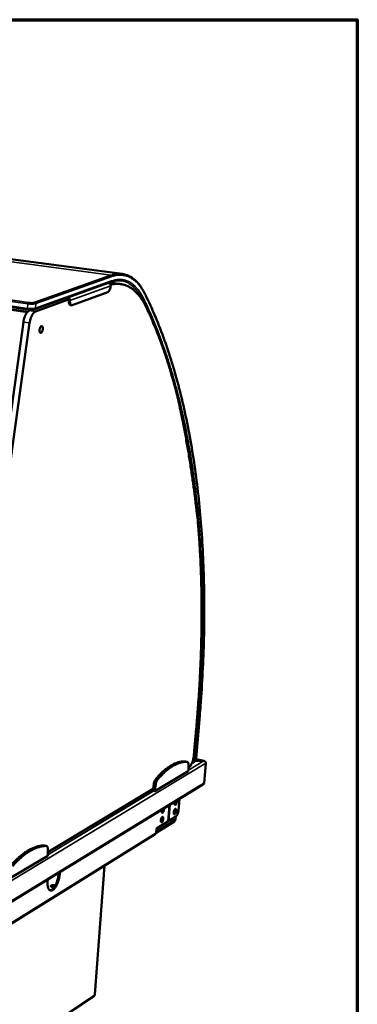
# Model space of a CAD drawing. Units: millimetres. Extents: x 65 to 5840, y 100 to 4100.
# Drawn here: x 5547 to 5840, y 3246 to 4100 of the extents above; entities that cross this region are included whole.
import ezdxf

# ---------------------------------------------------------------- set-up
doc = ezdxf.new("R2010")
doc.units = ezdxf.units.MM
doc.header["$LTSCALE"] = 20
for name, color, linetype, lineweight in [('Border (ISO)', 7, 'Continuous', 70), ('Visible (ISO)', 7, 'Continuous', 50), ('Visible Narrow (ISO)', 7, 'Continuous', 35)]:
    doc.layers.add(name, color=color, linetype=linetype, lineweight=lineweight)

# ---------------------------------------------------------------- blocks, each defined once
blk = doc.blocks.new('Borders Default Border')
at = {"layer": 'Border (ISO)', "flags": 128}
blk.add_lwpolyline([(5, 5), (5, 205), (292, 205), (292, 5), (5, 5)], dxfattribs=at)

msp = doc.modelspace()

# ---------------------------------------------------------------- linework, layer by layer
at = {"layer": 'Visible (ISO)'}
for p, q in [((5635.65, 3879.35), (4424.38, 4041.44)), ((5553.86, 3848.65), (4331.4, 4022.75)), ((5559.88, 3848.86), (5625.82, 3872.47)), ((5623.27, 3871.56), (5623.91, 3871.47)), ((5634.3, 3870.61), (5628.96, 3871.33)), ((5437.95, 3862.84), (5551.44, 3846.62)), ((5551.99, 3846.82), (5438.52, 3863.03)), ((5623.18, 3863.5), (5592.31, 3852.31)), ((5560.5, 3846.79), (5589.16, 3857.09)), ((5585.5, 3858.03), (5588.44, 3857.62)), ((5588.52, 3858.8), (5587.88, 3858.88)), ((5651.86, 3859.8), (5650.99, 3859.92)), ((5551.44, 3846.62), (5553.19, 3846.17)), ((5553.46, 3846.47), (5551.99, 3846.82)), ((5555.04, 3847.57), (5557.61, 3848.49)), ((5590.72, 3852.41), (5591.8, 3852.25)), ((5480.64, 3338.16), (5549.86, 3837.62)), ((5485.85, 3336.84), (5555.32, 3836.83)), ((5700.04, 3459.05), (5703.12, 3496.28)), ((5699.38, 3478.26), (5698.02, 3461.71)), ((5690.67, 3456.4), (5690.55, 3456.42)), ((5690.67, 3456.4), (5692.3, 3456.05)), ((5693.26, 3449.68), (5693.26, 3453.61)), ((5696.74, 3455.2), (5698.26, 3456.11)), ((5699.17, 3456.89), (5706.57, 3456.87)), ((5699.22, 3456.94), (5706.14, 3456.93)), ((5706.66, 3456.93), (5699.93, 3458.39)), ((5706.14, 3456.87), (5706.14, 3456.93)), ((5708.48, 3454.84), (5707, 3437.15)), ((5664.04, 3430.54), (5693.12, 3448.02)), ((5693.12, 3448.02), (5693.26, 3449.68)), ((5693.53, 3451.18), (5693.26, 3451.01)), ((5663.2, 3436.98), (5662.52, 3432.59)), ((5664.85, 3436.62), (5664.17, 3432.22)), ((5702.13, 3434.15), (5705.51, 3436.22)), ((5703.17, 3434.81), (5702.97, 3434.85)), ((5707, 3437.15), (5703.17, 3434.81)), ((5703.24, 3435.64), (5703.17, 3434.81)), ((5703.24, 3435.63), (5703.24, 3435.64)), ((5703.24, 3435.64), (5703.24, 3435.64)), ((5705.51, 3436.22), (5705.66, 3436.33)), ((5426.4, 3265.54), (5702.51, 3434.4)), ((5662.52, 3432.59), (5571.11, 3377.78)), ((5660.45, 3431.34), (5664.04, 3430.54)), ((5662.52, 3432.59), (5664.17, 3432.22)), ((5664.17, 3432.22), (5664.04, 3430.54)), ((5702.1, 3434.15), (5702.13, 3434.15)), ((5702.13, 3434.17), (5702.13, 3434.15)), ((5684.58, 3413.74), (5685.42, 3423.95)), ((5681.06, 3404.28), (5665.18, 3394.43)), ((5665.26, 3395.41), (5681.14, 3405.25)), ((5665.47, 3398.06), (5675.45, 3404.23)), ((5676.28, 3404.74), (5675.45, 3404.23)), ((5682.36, 3408.51), (5676.28, 3404.74)), ((5681.58, 3406.3), (5681.73, 3408.11)), ((5682.18, 3408.4), (5682.03, 3406.58)), ((5664.49, 3393.33), (5430.22, 3247.83)), ((5665.19, 3394.54), (5665.47, 3398.06)), ((5568.26, 3383.43), (5568.07, 3383.45)), ((5568.26, 3383.43), (5569.96, 3383.03)), ((5571.01, 3374.63), (5571.13, 3376.38)), ((5571.13, 3376.38), (5571.05, 3380.52)), ((5537.92, 3354.74), (5571.01, 3374.63)), ((5620.42, 3365.95), (5612.05, 3254.2)), ((5497.65, 3175.94), (5611.23, 3252.81))]:
    msp.add_line(p, q, dxfattribs=at)
at = {"layer": 'Visible (ISO)', "flags": 128}
for points in [[(5623.91, 3871.47, -0.048146), (5624.37, 3871.36, -0.071708), (5624.65, 3871.21, -0.026393), (5625.05, 3870.88, -0.047458), (5625.25, 3870.67, -0.044685), (5625.41, 3870.42, -0.023581), (5625.63, 3869.92, -0.066283), (5625.71, 3869.59, -0.044922), (5625.72, 3869.09)], [(5624.11, 3871.44, -0.014119), (5625.33, 3871.51, -0.014119), (5626.56, 3871.52, -0.013884), (5627.76, 3871.46, -0.013884), (5628.96, 3871.33)], [(5625.59, 3870.04, -0.016018), (5627.47, 3870.47, -0.027932), (5628.57, 3870.61, -0.003561), (5630.96, 3870.78, -0.016136), (5631.49, 3870.8, -0.017036), (5632.91, 3870.75, -0.016899), (5634.34, 3870.6, -0.017098), (5635.75, 3870.36, -0.017181), (5637.12, 3870.02, -0.016636), (5638.5, 3869.59, -0.01693), (5639.82, 3869.07, -0.015732), (5641.17, 3868.43, -0.016199), (5642.43, 3867.74, -0.014535), (5643.74, 3866.91, -0.015117), (5644.94, 3866.04, -0.013203), (5646.2, 3865.03, -0.01384), (5647.34, 3863.99, -0.011867), (5648.54, 3862.79, -0.012506), (5649.63, 3861.59, -0.010608), (5650.77, 3860.2, -0.011215), (5651.79, 3858.85, -0.009471), (5652.87, 3857.29, -0.010025), (5653.83, 3855.78, -0.008469), (5654.05, 3855.39, -0.001085), (5655.73, 3852.39, -0.015478), (5656.4, 3851.1, -0.008496), (5657.5, 3848.69)], [(5625.72, 3869.09, -0.013972), (5625.64, 3868.28, -0.024928), (5625.56, 3867.82, -0.002945), (5625.32, 3866.81, -0.013495), (5625.25, 3866.59, -0.016328), (5625.07, 3866.05, -0.014646), (5624.83, 3865.47, -0.021278), (5624.62, 3865.03, -0.01793), (5624.32, 3864.54, -0.031225), (5624.15, 3864.31, -0.015067), (5623.76, 3863.87, -0.061223), (5623.57, 3863.71, -0.0335), (5623.18, 3863.5)], [(5589.28, 3856.52, 0.060046), (5589.26, 3856.82, 0.08101), (5589.19, 3857.03, 0.038403), (5589.05, 3857.25, 0.040928), (5588.88, 3857.43, 0.086517), (5588.71, 3857.54, 0.062137), (5588.44, 3857.62)], [(5590.36, 3856.37, 0.04453), (5590.35, 3856.88, 0.065829), (5590.27, 3857.21, 0.023272), (5590.04, 3857.72, 0.044258), (5589.88, 3857.97, 0.047219), (5589.68, 3858.19, 0.026269), (5589.27, 3858.53, 0.07163), (5588.99, 3858.68, 0.047966), (5588.52, 3858.8)], [(5589.28, 3856.52, 0.019212), (5589.24, 3855.74, 0.030957), (5589.27, 3855.26, 0.005361), (5589.38, 3854.39, 0.018076), (5589.43, 3854.14, 0.031018), (5589.55, 3853.73, 0.026107), (5589.74, 3853.26, 0.049493), (5589.89, 3853, 0.032321), (5590.18, 3852.66, 0.089636), (5590.36, 3852.53, 0.054328), (5590.72, 3852.41)], [(5592.31, 3852.31, -0.073289), (5591.97, 3852.24, -0.103156), (5591.73, 3852.27, -0.045066), (5591.4, 3852.41, -0.0703), (5591.21, 3852.56, -0.043596), (5590.97, 3852.85, -0.046346), (5590.79, 3853.16, -0.024712), (5590.61, 3853.63, -0.029441), (5590.5, 3854.04, -0.017519), (5590.46, 3854.28, -0.005021), (5590.35, 3855.13, -0.030155), (5590.33, 3855.61, -0.018569), (5590.36, 3856.37)], [(5555.04, 3847.57, 0.027174), (5554.49, 3847.31, 0.04922), (5554.21, 3847.12, 0.009891), (5553.59, 3846.6, 0.026222), (5553.38, 3846.38, 0.017115), (5552.94, 3845.86, 0.019503), (5552.58, 3845.38, 0.013623), (5552.17, 3844.73, 0.01522), (5551.84, 3844.13, 0.011538), (5551.48, 3843.38, 0.012543), (5551.18, 3842.68, 0.010323), (5550.87, 3841.87, 0.010909), (5550.62, 3841.08, 0.009718), (5550.55, 3840.86, 0.001473), (5550.17, 3839.38, 0.018126), (5550.04, 3838.76, 0.009861), (5549.86, 3837.62)], [(5555.32, 3836.83, -0.009831), (5555.5, 3837.97, -0.018073), (5555.63, 3838.59, -0.001465), (5556.01, 3840.07, -0.009687), (5556.08, 3840.3, -0.010876), (5556.33, 3841.08, -0.01029), (5556.64, 3841.9, -0.012508), (5556.94, 3842.6, -0.011503), (5557.3, 3843.35, -0.015183), (5557.63, 3843.95, -0.013585), (5558.04, 3844.59, -0.019468), (5558.39, 3845.08, -0.017076), (5558.84, 3845.6, -0.026202), (5559.05, 3845.82, -0.009885), (5559.66, 3846.34, -0.049218), (5559.94, 3846.53, -0.02716), (5560.5, 3846.79)], [(5657.5, 3848.69, -0.002998), (5659.91, 3843.39, -0.005902), (5661.09, 3840.67, -0.000139), (5664.38, 3832.81, -0.002995), (5664.53, 3832.45, -0.00281), (5666.23, 3828.19, -0.002879), (5667.84, 3824.02, -0.002704), (5669.46, 3819.67, -0.002769), (5671, 3815.4, -0.002604), (5672.55, 3810.95, -0.002665), (5674.02, 3806.58, -0.002509), (5675.49, 3802.04, -0.002568), (5676.89, 3797.58, -0.00242), (5676.99, 3797.25, -0.000093), (5679.62, 3788.41, -0.004719), (5680.53, 3785.24, -0.002422), (5682.21, 3779.05)], [(5566.76, 3831.74, -0.019669), (5566.69, 3831.09, -0.033013), (5566.61, 3830.7, -0.005791), (5566.39, 3829.96, -0.018274), (5566.31, 3829.73, -0.027226), (5566.14, 3829.36, -0.022214), (5565.89, 3828.93, -0.044053), (5565.68, 3828.66, -0.040184), (5565.41, 3828.41, -0.077781), (5565.17, 3828.28, -0.087308), (5564.93, 3828.23, -0.100912), (5564.7, 3828.28, -0.094265), (5564.49, 3828.41, -0.058705), (5564.3, 3828.65, -0.056825), (5564.16, 3828.94, -0.027134), (5564.04, 3829.37, -0.032976), (5563.98, 3829.73, -0.019308), (5563.95, 3830.26, -0.022553), (5563.96, 3830.71, -0.018063), (5564.02, 3831.24, -0.018588), (5564.11, 3831.75, -0.020268), (5564.23, 3832.22, -0.018302), (5564.41, 3832.73, -0.02728), (5564.58, 3833.1, -0.022267), (5564.83, 3833.53, -0.044166), (5565.03, 3833.79, -0.040366), (5565.31, 3834.04, -0.077963), (5565.55, 3834.18, -0.087586), (5565.79, 3834.22, -0.100836), (5566.02, 3834.18, -0.094163), (5566.23, 3834.04, -0.058437), (5566.42, 3833.8, -0.056678), (5566.55, 3833.52, -0.027036), (5566.62, 3833.29, -0.011216), (5566.74, 3832.72, -0.040962), (5566.78, 3832.32, -0.028396), (5566.76, 3831.74)], [(5682.21, 3779.05, -0.002319), (5682.63, 3777.44, -0.002319), (5683.04, 3775.83, -0.002359), (5683.43, 3774.18, -0.002359), (5683.82, 3772.53)], [(5701.3, 3665.58, 0.001496), (5700.4, 3673.75, 0.002946), (5699.91, 3677.9, 0.000036), (5698.42, 3689.83, 0.001495), (5698.39, 3690.12, 0.001553), (5697.58, 3696.13, 0.001529), (5696.72, 3702.23, 0.001589), (5695.85, 3708.19, 0.001564), (5694.92, 3714.24, 0.001628), (5693.98, 3720.14, 0.001601), (5692.98, 3726.14, 0.001668), (5691.97, 3731.98, 0.00164), (5690.9, 3737.92, 0.00171), (5689.82, 3743.7, 0.00168), (5688.68, 3749.58, 0.001754), (5688.62, 3749.89, 0.000048), (5686.32, 3761.12, 0.003475), (5685.51, 3764.96, 0.001754), (5683.82, 3772.53)], [(5701.3, 3665.58, -0.001756), (5701.49, 3663.75, -0.001756), (5701.66, 3661.93, -0.001779), (5701.83, 3660.07, -0.001779), (5701.98, 3658.22)], [(5701.98, 3658.22, -0.00164), (5702.55, 3650.65, -0.003253), (5702.8, 3646.82, -0.000042), (5703.45, 3635.61, -0.00164), (5703.47, 3635.32, -0.001579), (5703.75, 3629.48, -0.001602), (5703.99, 3623.72, -0.001545), (5704.21, 3617.82, -0.001566), (5704.38, 3612.01, -0.001513), (5704.52, 3606.08, -0.001533), (5704.62, 3600.22, -0.001482), (5704.69, 3594.24, -0.001502), (5704.72, 3588.33, -0.001454), (5704.72, 3582.31, -0.001472), (5704.68, 3576.37, -0.001428), (5704.61, 3570.31, -0.001445), (5704.5, 3564.32, -0.001403), (5704.35, 3558.23, -0.001419), (5704.18, 3552.21, -0.00138), (5703.96, 3546.08, -0.001395), (5703.72, 3540.02, -0.001358), (5703.44, 3533.87, -0.001372), (5703.12, 3527.78, -0.001338), (5702.77, 3521.59, -0.001351), (5702.39, 3515.47, -0.001319), (5701.97, 3509.26, -0.001331), (5701.52, 3503.11, -0.001301), (5701.5, 3502.86, -0.000027), (5700.52, 3490.71, -0.002571), (5700.16, 3486.52, -0.001302), (5699.38, 3478.26)], [(5698.02, 3461.71, -0.009668), (5697.91, 3460.63, -0.018171), (5697.81, 3460.05, -0.00143), (5697.52, 3458.6, -0.00951), (5697.47, 3458.38, -0.00968), (5697.25, 3457.56, -0.009441), (5697, 3456.74, -0.010627), (5696.74, 3455.99, -0.009979), (5696.42, 3455.21, -0.01248), (5696.13, 3454.55, -0.011259), (5695.76, 3453.84, -0.015764), (5695.45, 3453.29, -0.013655), (5695.04, 3452.68, -0.021524), (5694.86, 3452.45, -0.007186), (5694.29, 3451.78, -0.042565), (5694.05, 3451.55, -0.022494), (5693.53, 3451.18)], [(5690.55, 3456.42, 0.016479), (5689.02, 3456.43, 0.029828), (5688.18, 3456.36, 0.003807), (5686.2, 3456.06, 0.016497), (5685.74, 3455.97, 0.014323), (5684.45, 3455.64, 0.014994), (5683.24, 3455.25, 0.01272), (5681.92, 3454.74, 0.013408), (5680.7, 3454.19, 0.011225), (5679.35, 3453.51, 0.011879), (5678.11, 3452.81, 0.009895), (5676.74, 3451.96, 0.010487), (5675.48, 3451.1, 0.008743), (5674.1, 3450.08, 0.009263), (5672.84, 3449.07, 0.007761), (5671.45, 3447.88, 0.008209), (5670.18, 3446.72, 0.006931), (5669.92, 3446.47, 0.000733), (5667.51, 3444.06, 0.012811), (5666.54, 3443.04, 0.006961), (5664.84, 3441.1)], [(5692.18, 3456.06, 0.016492), (5690.66, 3456.07, 0.029852), (5689.81, 3456, 0.003813), (5687.83, 3455.7, 0.016511), (5687.38, 3455.61, 0.01433), (5686.09, 3455.28, 0.015004), (5684.88, 3454.89, 0.012724), (5683.56, 3454.38, 0.013413), (5682.34, 3453.84, 0.011226), (5680.99, 3453.15, 0.011881), (5679.75, 3452.45, 0.009894), (5678.38, 3451.6, 0.010487), (5677.13, 3450.74, 0.00874), (5675.75, 3449.72, 0.009261), (5674.48, 3448.71, 0.007758), (5673.09, 3447.52, 0.008206), (5671.82, 3446.36, 0.006927), (5671.56, 3446.11, 0.000732), (5669.15, 3443.7, 0.012805), (5668.19, 3442.68, 0.006958), (5666.49, 3440.73)], [(5693.26, 3453.61, 0.027352), (5693.25, 3454.2, 0.039273), (5693.19, 3454.6, 0.010218), (5693.04, 3455.16, 0.026626), (5692.97, 3455.37, 0.055594), (5692.85, 3455.6, 0.040711), (5692.63, 3455.87, 0.10267), (5692.47, 3455.98, 0.063079), (5692.18, 3456.06)], [(5664.84, 3441.1, 0.018287), (5664.47, 3440.6, 0.034752), (5664.31, 3440.33, 0.005029), (5663.93, 3439.55, 0.017561), (5663.83, 3439.33, 0.013432), (5663.76, 3439.12, 0.003003), (5663.46, 3438.19, 0.024827), (5663.34, 3437.76, 0.014054), (5663.2, 3436.98)], [(5666.49, 3440.73, 0.018269), (5666.12, 3440.24, 0.034725), (5665.96, 3439.96, 0.00502), (5665.58, 3439.19, 0.017544), (5665.48, 3438.96, 0.013417), (5665.41, 3438.76, 0.002997), (5665.1, 3437.82, 0.024803), (5664.99, 3437.39, 0.014038), (5664.85, 3436.62)], [(5703.24, 3435.63, -0.039064), (5703.19, 3435.33, -0.058956), (5703.12, 3435.14, -0.017928), (5703, 3434.92, -0.01883), (5702.87, 3434.72, -0.061964), (5702.75, 3434.58, -0.040068), (5702.51, 3434.4)], [(5683.23, 3422.61, -0.02108), (5683.28, 3422.14, -0.039072), (5683.28, 3421.88, -0.006846), (5683.22, 3421.25, -0.019841), (5683.18, 3421.03, -0.01768), (5683.09, 3420.61, -0.01708), (5682.96, 3420.18, -0.022311), (5682.82, 3419.83, -0.018159), (5682.62, 3419.43, -0.035368), (5682.47, 3419.18, -0.028859), (5682.24, 3418.9, -0.068424), (5682.04, 3418.74, -0.081421), (5681.85, 3418.66, -0.118067), (5681.67, 3418.66, -0.117272), (5681.51, 3418.75, -0.079345), (5681.37, 3418.91, -0.067103), (5681.27, 3419.14, -0.028221), (5681.19, 3419.5, -0.034806), (5681.16, 3419.8, -0.018081), (5681.17, 3420.01, -0.006347), (5681.2, 3420.62, -0.032894), (5681.25, 3420.95, -0.020414), (5681.39, 3421.49)], [(5681.28, 3419.12, 0.023515), (5681.54, 3419.45, 0.044265), (5681.66, 3419.64, 0.008444), (5681.9, 3420.17, 0.022044), (5681.98, 3420.37, 0.016807), (5682.04, 3420.56, 0.005043), (5682.21, 3421.21, 0.031699), (5682.27, 3421.52, 0.018085), (5682.31, 3422.05)], [(5672.04, 3415.77, -0.021244), (5672.1, 3415.3, -0.039347), (5672.09, 3415.04, -0.006943), (5672.03, 3414.4, -0.019997), (5672, 3414.18, -0.017775), (5671.9, 3413.76, -0.017198), (5671.77, 3413.32, -0.022381), (5671.64, 3412.98, -0.018264), (5671.44, 3412.57, -0.035362), (5671.28, 3412.32, -0.028868), (5671.04, 3412.04, -0.068107), (5670.85, 3411.88, -0.080653), (5670.65, 3411.79, -0.117287), (5670.47, 3411.8, -0.116903), (5670.31, 3411.88, -0.07971), (5670.17, 3412.04, -0.067485), (5670.06, 3412.28, -0.028578), (5669.98, 3412.63, -0.035097), (5669.96, 3412.93, -0.018235), (5669.96, 3413.15, -0.006434), (5670, 3413.76, -0.033094), (5670.04, 3414.1, -0.02057), (5670.18, 3414.63)], [(5670.07, 3412.25, 0.023839), (5670.34, 3412.58, 0.044818), (5670.46, 3412.78, 0.008666), (5670.71, 3413.3, 0.022332), (5670.79, 3413.51, 0.016993), (5670.85, 3413.71, 0.005158), (5671.02, 3414.36, 0.03202), (5671.08, 3414.67, 0.018297), (5671.12, 3415.21)], [(5682.6, 3413.48, -0.018222), (5682.54, 3412.94, -0.031353), (5682.47, 3412.63, -0.005113), (5682.28, 3412, -0.016757), (5682.21, 3411.81, -0.024287), (5682.07, 3411.5, -0.019153), (5681.86, 3411.12, -0.040642), (5681.7, 3410.9, -0.035745), (5681.48, 3410.67, -0.079634), (5681.28, 3410.55, -0.097084), (5681.1, 3410.51, -0.118685), (5680.93, 3410.55, -0.107145), (5680.79, 3410.66, -0.062471), (5680.66, 3410.87, -0.057274), (5680.58, 3411.11, -0.024098), (5680.51, 3411.49, -0.030819), (5680.5, 3411.79, -0.017379), (5680.52, 3412.24, -0.020578), (5680.57, 3412.62, -0.017064), (5680.65, 3413.05, -0.017084), (5680.77, 3413.47, -0.020492), (5680.89, 3413.83, -0.017347), (5681.08, 3414.24, -0.030589), (5681.22, 3414.5, -0.023884), (5681.45, 3414.82, -0.056707), (5681.63, 3415, -0.061511), (5681.84, 3415.13, -0.106463), (5682.02, 3415.17, -0.118573), (5682.19, 3415.13, -0.098063), (5682.33, 3415.01, -0.080396), (5682.45, 3414.82, -0.036265), (5682.51, 3414.65, -0.015502), (5682.6, 3414.25, -0.044748), (5682.63, 3413.92, -0.033952), (5682.6, 3413.48)], [(5680.61, 3410.98, 0.022353), (5680.86, 3411.28, 0.042323), (5680.96, 3411.45, 0.007565), (5681.2, 3411.92, 0.021092), (5681.27, 3412.1, 0.015553), (5681.4, 3412.48, 0.016597), (5681.5, 3412.85, 0.016654), (5681.58, 3413.23, 0.015559), (5681.63, 3413.63, 0.021253), (5681.64, 3413.82, 0.007684), (5681.65, 3414.34, 0.042686), (5681.63, 3414.54, 0.022535), (5681.54, 3414.91)], [(5684.58, 3413.74, -0.012809), (5684.51, 3413.03, -0.023434), (5684.43, 3412.65, -0.002506), (5684.22, 3411.73, -0.012409), (5684.17, 3411.55, -0.013768), (5684, 3411.05, -0.01274), (5683.8, 3410.52, -0.017039), (5683.61, 3410.11, -0.014625), (5683.35, 3409.64, -0.023923), (5683.22, 3409.44, -0.009307), (5682.86, 3408.95, -0.048288), (5682.7, 3408.78, -0.025418), (5682.36, 3408.51)], [(5671.43, 3406.59, -0.018327), (5671.36, 3406.05, -0.031526), (5671.29, 3405.74, -0.005166), (5671.1, 3405.1, -0.016866), (5671.03, 3404.91, -0.024345), (5670.89, 3404.6, -0.019251), (5670.68, 3404.22, -0.040589), (5670.51, 3403.99, -0.03565), (5670.29, 3403.76, -0.079177), (5670.09, 3403.64, -0.096157), (5669.91, 3403.6, -0.118067), (5669.74, 3403.64, -0.107085), (5669.59, 3403.75, -0.062957), (5669.46, 3403.96, -0.057656), (5669.38, 3404.2, -0.024388), (5669.31, 3404.59, -0.031081), (5669.3, 3404.89, -0.017517), (5669.32, 3405.34, -0.020743), (5669.36, 3405.72, -0.017163), (5669.45, 3406.15, -0.017205), (5669.57, 3406.57, -0.020568), (5669.69, 3406.93, -0.017451), (5669.88, 3407.35, -0.030611), (5670.03, 3407.61, -0.023948), (5670.25, 3407.93, -0.056505), (5670.44, 3408.11, -0.061014), (5670.65, 3408.24, -0.105712), (5670.83, 3408.28, -0.117832), (5671, 3408.25, -0.098129), (5671.15, 3408.13, -0.080719), (5671.27, 3407.94, -0.03671), (5671.33, 3407.77, -0.015704), (5671.42, 3407.36, -0.045063), (5671.45, 3407.03, -0.034245), (5671.43, 3406.59)], [(5669.42, 3404.07, 0.02266), (5669.66, 3404.37, 0.042855), (5669.77, 3404.54, 0.007763), (5670.01, 3405.01, 0.02137), (5670.09, 3405.19, 0.015719), (5670.22, 3405.58, 0.016784), (5670.32, 3405.95, 0.016838), (5670.4, 3406.33, 0.015725), (5670.45, 3406.74, 0.021521), (5670.46, 3406.93, 0.007875), (5670.46, 3407.46, 0.043195), (5670.44, 3407.66, 0.022831), (5670.35, 3408.04)], [(5682.03, 3406.58, -0.019448), (5681.98, 3406.12, -0.032938), (5681.92, 3405.86, -0.005844), (5681.75, 3405.34, -0.017574), (5681.69, 3405.17, -0.027452), (5681.6, 3404.98, -0.013565), (5681.39, 3404.61, -0.05683), (5681.29, 3404.49, -0.029968), (5681.06, 3404.28)], [(5681.14, 3405.25, 0.033294), (5681.27, 3405.39, 0.061695), (5681.33, 3405.48, 0.017834), (5681.4, 3405.63, 0.011988), (5681.5, 3405.86, 0.041226), (5681.54, 3406.03, 0.0275), (5681.58, 3406.3)], [(5664.49, 3393.33, 0.057845), (5664.76, 3393.55, 0.057845), (5664.98, 3393.83, 0.060375), (5665.13, 3394.17, 0.060375), (5665.19, 3394.54)], [(5568.07, 3383.45, 0.015049), (5566.31, 3383.39, 0.027514), (5565.35, 3383.28, 0.003218), (5563.04, 3382.85, 0.015055), (5562.55, 3382.75, 0.013133), (5561.08, 3382.33, 0.013725), (5559.69, 3381.86, 0.011766), (5558.19, 3381.26, 0.012359), (5556.79, 3380.62, 0.010494), (5555.25, 3379.84, 0.011055), (5553.84, 3379.04, 0.009355), (5552.29, 3378.07, 0.009864), (5550.85, 3377.1, 0.008358), (5549.29, 3375.96, 0.008808), (5547.85, 3374.83, 0.007499), (5546.28, 3373.51, 0.00789), (5544.84, 3372.22, 0.006764), (5544.55, 3371.95, 0.000698), (5541.82, 3369.28, 0.012542), (5540.74, 3368.16, 0.006789), (5538.81, 3366.02)], [(5569.77, 3383.05, 0.01506), (5568, 3382.99, 0.027534), (5567.05, 3382.87, 0.003222), (5564.74, 3382.45, 0.015066), (5564.25, 3382.34, 0.013139), (5562.78, 3381.93, 0.013732), (5561.4, 3381.45, 0.011769), (5559.89, 3380.85, 0.012363), (5558.49, 3380.22, 0.010495), (5556.96, 3379.43, 0.011056), (5555.54, 3378.63, 0.009354), (5553.99, 3377.66, 0.009863), (5552.56, 3376.69, 0.008356), (5551, 3375.55, 0.008807), (5549.56, 3374.42, 0.007496), (5547.99, 3373.1, 0.007888), (5546.55, 3371.8, 0.00676), (5546.26, 3371.53, 0.000697), (5543.53, 3368.87, 0.012535), (5542.45, 3367.75, 0.006786), (5540.53, 3365.61)], [(5571.05, 3380.52, 0.029899), (5571.03, 3381.13, 0.04233), (5570.95, 3381.56, 0.011809), (5570.77, 3382.14, 0.02994), (5570.69, 3382.37, 0.058374), (5570.54, 3382.6, 0.041357), (5570.28, 3382.88, 0.102247), (5570.1, 3382.98, 0.064976), (5569.77, 3383.05)], [(5581.54, 3360.42, -0.009902), (5581.52, 3359.24, -0.018895), (5581.48, 3358.62, -0.00149), (5581.29, 3356.98, -0.00977), (5581.26, 3356.73, -0.008891), (5581.09, 3355.75, -0.009072), (5580.89, 3354.79, -0.008911), (5580.66, 3353.84, -0.008847), (5580.38, 3352.88, -0.009374), (5580.09, 3351.98, -0.009055), (5579.75, 3351.05, -0.010365), (5579.41, 3350.22, -0.009732), (5579.01, 3349.35, -0.012079), (5578.63, 3348.61, -0.011011), (5578.18, 3347.83, -0.014882), (5577.78, 3347.21, -0.013178), (5577.29, 3346.54, -0.019422), (5576.88, 3346.05, -0.016838), (5576.37, 3345.51, -0.026696), (5575.96, 3345.15, -0.023296), (5575.45, 3344.79, -0.037528), (5575.03, 3344.56, -0.03456), (5574.54, 3344.38, -0.049659), (5574.12, 3344.3, -0.048693), (5573.68, 3344.31, -0.053683), (5573.28, 3344.4, -0.05379), (5572.9, 3344.57, -0.043438), (5572.53, 3344.84, -0.045153), (5572.22, 3345.16, -0.029512), (5571.89, 3345.62, -0.032849), (5571.66, 3346.07, -0.020324), (5571.4, 3346.69, -0.023434), (5571.23, 3347.25, -0.015185), (5571.05, 3348.01, -0.017378), (5570.95, 3348.69, -0.012218), (5570.86, 3349.55, -0.013628), (5570.83, 3350.33, -0.010452), (5570.83, 3350.58, -0.001722), (5570.87, 3352.12, -0.019037), (5570.91, 3352.81, -0.010692), (5571.07, 3354.02)], [(5572.96, 3344.54, 0.035423), (5573.53, 3344.62, 0.061637), (5573.85, 3344.73, 0.015573), (5574.5, 3345.07, 0.033906), (5574.78, 3345.26, 0.020797), (5575.31, 3345.69, 0.024042), (5575.72, 3346.11, 0.015426), (5576.24, 3346.71, 0.017721), (5576.65, 3347.26, 0.012364), (5577.13, 3347.99, 0.013833), (5577.53, 3348.67, 0.010557), (5577.97, 3349.51, 0.011455), (5578.34, 3350.3, 0.00953), (5578.72, 3351.22, 0.010034), (5579.05, 3352.1, 0.00906), (5579.37, 3353.06, 0.009266), (5579.64, 3354.01, 0.009056), (5579.88, 3354.98, 0.009003), (5580.09, 3355.97, 0.009516), (5580.14, 3356.22, 0.001415), (5580.39, 3357.92, 0.01831), (5580.46, 3358.57, 0.009643), (5580.53, 3359.81)], [(5576.72, 3347.35, -0.017035), (5576.16, 3347.34, -0.029477), (5575.83, 3347.36, -0.004588), (5575.16, 3347.45, -0.015319), (5574.96, 3347.49, -0.023882), (5574.65, 3347.57, -0.017631), (5574.23, 3347.71, -0.043784), (5573.98, 3347.84, -0.042157), (5573.75, 3348.01, -0.095746), (5573.62, 3348.17, -0.127384), (5573.59, 3348.32, -0.131811), (5573.63, 3348.47, -0.101392), (5573.77, 3348.62, -0.046764), (5574.01, 3348.75, -0.046357), (5574.27, 3348.84, -0.018145), (5574.7, 3348.93, -0.02477), (5575.01, 3348.96, -0.015311), (5575.48, 3348.98, -0.017331), (5575.89, 3348.97, -0.016716), (5576.09, 3348.95, -0.005083), (5576.76, 3348.85, -0.033132), (5577.03, 3348.79, -0.017903), (5577.51, 3348.63)], [(5576.99, 3347.76, 0.015136), (5576.51, 3347.87, 0.027416), (5576.24, 3347.91, 0.003592), (5575.61, 3347.96, 0.014216), (5575.44, 3347.97, 0.017185), (5575.27, 3347.96, 0.005167), (5574.69, 3347.92, 0.034693), (5574.48, 3347.89, 0.018167), (5574.08, 3347.79)], [(5611.85, 3253.92, 0.063142), (5611.93, 3253.98, 0.063142), (5612, 3254.05, 0.05104), (5612.03, 3254.12, 0.05104), (5612.05, 3254.2)]]:
    msp.add_lwpolyline(points, format="xyb", dxfattribs=at)
at = {"layer": 'Visible (ISO)'}
for points, knots in [([(5635.65, 3879.35), (5639.73, 3878.81), (5643.59, 3876.93), (5650.39, 3870.86), (5653.4, 3866.63), (5656.24, 3860.73), (5656.57, 3860.01), (5656.9, 3859.26)], [0, 0, 0, 0, 2.869829, 2.869829, 5.740586, 5.740586, 6.132833, 6.132833, 6.132833, 6.132833]), ([(5651.86, 3859.8), (5651.98, 3859.79), (5652.1, 3859.79), (5652.35, 3859.84), (5652.47, 3859.89), (5652.69, 3860.01), (5652.79, 3860.09), (5652.97, 3860.28), (5653.04, 3860.38), (5653.08, 3860.49), (5653.08, 3860.49), (5653.08, 3860.49)], [-0.1571321, -0.1571321, -0.1571321, -0.1571321, -0.1180741, -0.1180741, -0.0790123, -0.0790123, -0.039943, -0.039943, 0, 0, 0.0004612, 0.0004612, 0.0004612, 0.0004612]), ([(5656.9, 3859.26), (5656.93, 3859.2), (5656.94, 3859.13), (5656.95, 3858.95), (5656.92, 3858.85), (5656.88, 3858.74), (5656.88, 3858.74), (5656.88, 3858.74)], [-0.06899818, -0.06899818, -0.06899818, -0.06899818, -0.03994809, -0.03994809, 0, 0, 0.00045514, 0.00045514, 0.00045514, 0.00045514]), ([(5656.89, 3859.27), (5662.96, 3846.69), (5668.52, 3833.18), (5678.47, 3804.71), (5682.89, 3789.73), (5690.59, 3758.55), (5693.89, 3742.3), (5699.37, 3708.79), (5701.57, 3691.47), (5704.86, 3656.03), (5705.97, 3637.83), (5707.13, 3600.82), (5707.18, 3581.93), (5706.25, 3543.71), (5705.27, 3524.3), (5703.57, 3501.9), (5703.35, 3499.09), (5703.12, 3496.28)], [0.001823, 0.001823, 0.001823, 0.001823, 7.088671, 7.088671, 14.169513, 14.169513, 21.249546, 21.249546, 28.328595, 28.328595, 35.406748, 35.406748, 42.484159, 42.484159, 49.560988, 49.560988, 50.575614, 50.575614, 50.575614, 50.575614]), ([(5559.88, 3848.86), (5559.64, 3848.77), (5559.39, 3848.71), (5558.86, 3848.61), (5558.6, 3848.58), (5557.86, 3848.5), (5557.33, 3848.47), (5556.31, 3848.46), (5555.8, 3848.48), (5554.81, 3848.54), (5554.31, 3848.59), (5553.86, 3848.65)], [0, 0, 0, 0, 0.1155021, 0.1155021, 0.2121321, 0.2121321, 0.3731423, 0.3731423, 0.5179128, 0.5179128, 0.6658887, 0.6658887, 0.6658887, 0.6658887]), ([(5700.04, 3459.05), (5700, 3458.59), (5699.89, 3458.14), (5699.52, 3457.34), (5699.27, 3456.98), (5698.76, 3456.45), (5698.52, 3456.26), (5698.26, 3456.11)], [0, 0, 0, 0, 0.1623202, 0.1623202, 0.3200864, 0.3200864, 0.4317776, 0.4317776, 0.4317776, 0.4317776]), ([(5707.13, 3456.71), (5707.03, 3456.79), (5706.93, 3456.85), (5706.81, 3456.89), (5706.6, 3456.97), (5706.38, 3456.98), (5706.14, 3456.93)], [0.8630465, 0.8630465, 0.8630465, 0.8630465, 1.1090681, 1.1090681, 1.1090681, 1.5707963, 1.5707963, 1.5707963, 1.5707963]), ([(5706.57, 3456.87), (5707.29, 3456.76), (5707.97, 3456.26), (5708.28, 3455.64), (5708.41, 3455.38), (5708.48, 3455.11), (5708.48, 3454.84)], [0, 0, 0, 0, 1.109068, 1.109068, 1.109068, 1.570796, 1.570796, 1.570796, 1.570796])]:
    msp.add_open_spline(points, degree=3, knots=knots, dxfattribs=at)
for points in [[(5634.76, 3873.55), (5631.91, 3873.93), (5628.91, 3873.58), (5625.82, 3872.47)], [(5696.74, 3455.2), (5696.61, 3455.12), (5696.47, 3455.05), (5696.33, 3454.99)], [(5611.85, 3253.92), (5611.81, 3253.46), (5611.57, 3253.06), (5611.22, 3252.81)]]:
    msp.add_open_spline(points, degree=3, dxfattribs=at)
at = {"layer": 'Visible Narrow (ISO)'}
for p, q in [((5625.84, 3878.19), (4411.99, 4041.23)), ((4330.72, 4026.43), (5553.81, 3853.45)), ((5554.34, 3854.61), (4331.25, 4027.27)), ((5553.56, 3849.49), (4330.91, 4023.41)), ((5625.84, 3878.19), (5559.87, 3854.76)), ((5626.39, 3873.27), (5560.46, 3849.68)), ((5560.72, 3853.64), (5626.67, 3877.11)), ((5588.52, 3858.8), (5623.91, 3871.47)), ((5625.72, 3869.09), (5590.36, 3856.37)), ((5553.81, 3853.45), (5553.56, 3849.49)), ((5560.46, 3849.68), (5560.72, 3853.64)), ((5588.44, 3857.62), (5588.52, 3858.8)), ((5590.36, 3856.37), (5589.28, 3856.52)), ((5651.86, 3859.8), (5654.01, 3855.48)), ((5551.99, 3846.82), (5551.44, 3846.62)), ((5560.5, 3846.79), (5555.04, 3847.57)), ((5549.86, 3837.62), (5555.32, 3836.83)), ((5698.44, 3458.03), (5701.52, 3495.3)), ((5703.04, 3496.18), (5699.95, 3458.94)), ((5703.12, 3496.28), (5703.04, 3496.18)), ((5708.48, 3454.84), (5423.08, 3282.92)), ((5690.55, 3456.42), (5692.18, 3456.06)), ((5693.19, 3448.83), (5706.57, 3456.87)), ((5699.95, 3458.94), (5698.44, 3458.03)), ((5706.14, 3456.93), (5699.9, 3458.28)), ((5700.04, 3459.05), (5699.95, 3458.94)), ((5427.15, 3266.9), (5703.24, 3435.63)), ((5663.2, 3436.98), (5664.85, 3436.62)), ((5664.84, 3441.1), (5666.49, 3440.73)), ((5705.51, 3436.22), (5705.52, 3436.24)), ((5571.07, 3375.48), (5663.09, 3430.75)), ((5675.45, 3404.23), (5676.61, 3418.56)), ((5677.43, 3419.07), (5676.28, 3404.74)), ((5670.44, 3407.69), (5670.13, 3407.76)), ((5681.14, 3405.25), (5678.19, 3405.93)), ((5679.54, 3406.76), (5681.58, 3406.3)), ((5430.94, 3249.15), (5665.19, 3394.54)), ((5568.07, 3383.45), (5569.77, 3383.05)), ((5611.85, 3253.92), (5620.23, 3365.84)), ((5498.26, 3177.08), (5611.85, 3253.92))]:
    msp.add_line(p, q, dxfattribs=at)
at = {"layer": 'Visible Narrow (ISO)', "flags": 128}
for points in [[(5635.65, 3879.35, 0.015559), (5634.12, 3879.51, 0.028027), (5633.26, 3879.52, 0.003411), (5631.26, 3879.42, 0.015616), (5630.83, 3879.38, 0.014352), (5630.41, 3879.32, 0.002877), (5628.35, 3878.94, 0.025107), (5627.43, 3878.71, 0.014276), (5625.84, 3878.19)], [(5625.82, 3872.47, 0.070746), (5626.04, 3872.59, 0.070746), (5626.22, 3872.77, 0.07432), (5626.34, 3873.01, 0.07432), (5626.39, 3873.27)], [(5625.84, 3878.19, -0.062627), (5626.11, 3878.11, -0.086886), (5626.28, 3878, -0.041303), (5626.44, 3877.82, -0.038899), (5626.58, 3877.61, -0.081667), (5626.65, 3877.4, -0.060636), (5626.67, 3877.11)], [(5653.08, 3860.49, 0.010348), (5652.02, 3862.31, 0.018555), (5651.37, 3863.29, 0.001582), (5649.79, 3865.47, 0.010329), (5649.54, 3865.8, 0.012263), (5648.63, 3866.9, 0.011605), (5647.6, 3868.01, 0.013665), (5646.64, 3868.97, 0.012993), (5645.56, 3869.91, 0.015057), (5644.54, 3870.72, 0.014421), (5643.43, 3871.5, 0.016299), (5642.35, 3872.15, 0.015763), (5641.2, 3872.76, 0.017219), (5640.07, 3873.26, 0.016851), (5638.89, 3873.69, 0.017656), (5637.71, 3874.03, 0.017506), (5636.51, 3874.28, 0.017519), (5635.28, 3874.46, 0.017607), (5634.06, 3874.54, 0.016831), (5632.79, 3874.54, 0.017138), (5631.55, 3874.46, 0.015721), (5631.09, 3874.4, 0.0034), (5628.99, 3874.04, 0.027167), (5628.03, 3873.81, 0.015616), (5626.39, 3873.27)], [(5626.67, 3877.11, -0.016345), (5628.43, 3877.69, -0.028274), (5629.48, 3877.93, -0.003699), (5631.73, 3878.29, -0.016467), (5632.24, 3878.36, -0.017938), (5633.58, 3878.43, -0.017638), (5634.95, 3878.4, -0.018361), (5636.28, 3878.28, -0.01831), (5637.59, 3878.06, -0.018134), (5638.89, 3877.75, -0.018346), (5640.16, 3877.35, -0.0173), (5641.43, 3876.83, -0.017746), (5642.63, 3876.25, -0.016025), (5643.87, 3875.55, -0.016639), (5645.02, 3874.79, -0.014521), (5646.21, 3873.89, -0.015225), (5647.3, 3872.96, -0.012974), (5648.44, 3871.87, -0.013698), (5649.47, 3870.78, -0.011509), (5650.55, 3869.51, -0.012202), (5651.51, 3868.26, -0.01019), (5652.53, 3866.81, -0.010823), (5653.44, 3865.4, -0.009038), (5653.66, 3865.03, -0.001231), (5655.23, 3862.23, -0.016419), (5655.85, 3861, -0.009071), (5656.88, 3858.74)], [(5634.76, 3873.55, -0.01789), (5636.34, 3873.27, -0.031579), (5637.22, 3873.03, -0.004379), (5639.15, 3872.34, -0.017988), (5639.61, 3872.16, -0.016568), (5640.8, 3871.57, -0.017106), (5641.91, 3870.93, -0.015163), (5643.06, 3870.17, -0.015826), (5644.12, 3869.36, -0.013636), (5645.23, 3868.42, -0.014349), (5646.23, 3867.46, -0.012138), (5647.28, 3866.33, -0.012843), (5648.22, 3865.22, -0.01076), (5648.49, 3864.88, -0.001711), (5650.11, 3862.67, -0.019246), (5650.78, 3861.66, -0.010779), (5651.86, 3859.8)], [(5554.34, 3854.61, 0.042385), (5554.18, 3854.48, 0.076603), (5554.1, 3854.39, 0.026867), (5554.02, 3854.24, 0.016448), (5553.9, 3853.97, 0.046447), (5553.84, 3853.76, 0.033338), (5553.81, 3853.45)], [(5553.81, 3853.45, 0.006763), (5554.64, 3853.35, 0.013158), (5555.07, 3853.31, 0.000741), (5556.27, 3853.25, 0.006536), (5556.4, 3853.24, 0.006821), (5557.04, 3853.23, 0.006408), (5557.72, 3853.24, 0.008295), (5558.28, 3853.26, 0.00703), (5558.93, 3853.31, 0.011751), (5559.12, 3853.33, 0.002586), (5559.95, 3853.45, 0.026369), (5560.2, 3853.5, 0.012534), (5560.72, 3853.64)], [(5559.87, 3854.76, -0.012511), (5559.46, 3854.65, -0.026324), (5559.26, 3854.61, -0.002577), (5558.59, 3854.51, -0.01173), (5558.44, 3854.5, -0.007018), (5557.92, 3854.46, -0.00828), (5557.47, 3854.44, -0.006397), (5556.93, 3854.43, -0.006809), (5556.42, 3854.44, -0.006525), (5556.31, 3854.45, -0.000738), (5555.35, 3854.5, -0.013136), (5555.01, 3854.53, -0.006751), (5554.34, 3854.61)], [(5559.87, 3854.76, -0.061931), (5560.14, 3854.68, -0.086444), (5560.32, 3854.57, -0.040792), (5560.48, 3854.38, -0.038105), (5560.63, 3854.16, -0.080571), (5560.7, 3853.94, -0.059706), (5560.72, 3853.64)], [(5701.52, 3495.3, 0.001373), (5702.2, 3503.84, 0.002709), (5702.51, 3508.17, 0.00003), (5703.34, 3520.71, 0.001372), (5703.35, 3520.98, 0.001408), (5703.72, 3527.33, 0.001393), (5704.06, 3533.74, 0.001431), (5704.35, 3540.05, 0.001415), (5704.61, 3546.43, 0.001456), (5704.83, 3552.7, 0.001439), (5705.01, 3559.04, 0.001483), (5705.16, 3565.28, 0.001465), (5705.27, 3571.59, 0.001512), (5705.34, 3577.78, 0.001493), (5705.38, 3584.05, 0.001542), (5705.37, 3590.2, 0.001522), (5705.33, 3596.43, 0.001575), (5705.25, 3602.53, 0.001554), (5705.14, 3608.71, 0.00161), (5704.98, 3614.76, 0.001587), (5704.79, 3620.9, 0.001647), (5704.56, 3626.9, 0.001623), (5704.28, 3632.98, 0.001687), (5703.98, 3638.92, 0.001661), (5703.63, 3644.96, 0.00173), (5703.24, 3650.84, 0.001702), (5702.81, 3656.82, 0.001775), (5702.35, 3662.64, 0.001745), (5701.84, 3668.56, 0.001823), (5701.31, 3674.32, 0.001792), (5700.72, 3680.17, 0.001874), (5700.1, 3685.86, 0.001841), (5699.44, 3691.65, 0.001929), (5698.74, 3697.27, 0.001894), (5698, 3702.99, 0.001987), (5697.23, 3708.54, 0.00195), (5696.4, 3714.19, 0.00205), (5695.55, 3719.67, 0.00201), (5694.64, 3725.24, 0.002116), (5693.71, 3730.64, 0.002073), (5692.72, 3736.13, 0.002186), (5691.71, 3741.44, 0.002141), (5690.64, 3746.86, 0.002262), (5689.56, 3752.09, 0.002214), (5688.4, 3757.42, 0.002342), (5687.24, 3762.56, 0.002291), (5686, 3767.8, 0.002427), (5684.76, 3772.85, 0.002373), (5683.44, 3778, 0.002519), (5682.12, 3782.96, 0.002461), (5680.71, 3788.01, 0.002616), (5679.31, 3792.87, 0.002554), (5677.83, 3797.83, 0.002719), (5676.35, 3802.58, 0.002653), (5674.78, 3807.44, 0.002829), (5673.22, 3812.09, 0.002759), (5671.57, 3816.84, 0.002946), (5669.93, 3821.39, 0.002872), (5668.2, 3826.03, 0.003071), (5666.48, 3830.47, 0.002992), (5664.66, 3835, 0.003203), (5662.86, 3839.32, 0.00312), (5660.96, 3843.73, 0.003344), (5660.78, 3844.15, 0.000173), (5657.1, 3852.23, 0.006575), (5655.78, 3855.04, 0.003346), (5653.08, 3860.49)], [(5656.88, 3858.74, -0.003293), (5659.56, 3853.08, -0.006474), (5660.87, 3850.17, -0.000167), (5664.51, 3841.78, -0.003291), (5664.69, 3841.35, -0.00307), (5666.58, 3836.77, -0.003152), (5668.35, 3832.29, -0.002945), (5670.15, 3827.6, -0.003022), (5671.84, 3823, -0.002827), (5673.55, 3818.19, -0.0029), (5675.17, 3813.49, -0.002716), (5676.79, 3808.57, -0.002785), (5678.32, 3803.76, -0.002612), (5679.86, 3798.73, -0.002677), (5681.31, 3793.81, -0.002515), (5682.76, 3788.69, -0.002575), (5684.13, 3783.67, -0.002424), (5685.5, 3778.44, -0.00248), (5686.78, 3773.33, -0.002338), (5688.07, 3768.01, -0.002391), (5689.27, 3762.8, -0.002258), (5690.47, 3757.39, -0.002308), (5691.59, 3752.08, -0.002183), (5692.7, 3746.58, -0.00223), (5693.75, 3741.19, -0.002112), (5694.77, 3735.61, -0.002156), (5695.73, 3730.13, -0.002046), (5696.68, 3724.47, -0.002088), (5697.56, 3718.91, -0.001984), (5698.42, 3713.17, -0.002023), (5699.22, 3707.53, -0.001926), (5700, 3701.72, -0.001963), (5700.72, 3696, -0.001871), (5701.41, 3690.12, -0.001906), (5702.05, 3684.33, -0.00182), (5702.66, 3678.38, -0.001853), (5703.22, 3672.52, -0.001772), (5703.75, 3666.51, -0.001803), (5704.23, 3660.59, -0.001728), (5704.68, 3654.51, -0.001756), (5705.08, 3648.52, -0.001685), (5705.45, 3642.38, -0.001712), (5705.77, 3636.34, -0.001646), (5706.06, 3630.15, -0.001671), (5706.3, 3624.04, -0.001609), (5706.5, 3617.8, -0.001633), (5706.67, 3611.64, -0.001575), (5706.8, 3605.35, -0.001597), (5706.88, 3599.14, -0.001542), (5706.93, 3592.8, -0.001563), (5706.94, 3586.54, -0.001512), (5706.91, 3580.16, -0.001531), (5706.84, 3573.86, -0.001484), (5706.73, 3567.43, -0.001502), (5706.59, 3561.09, -0.001457), (5706.4, 3554.62, -0.001474), (5706.18, 3548.24, -0.001433), (5705.92, 3541.74, -0.001448), (5705.62, 3535.32, -0.00141), (5705.28, 3528.79, -0.001424), (5704.91, 3522.33, -0.001388), (5704.89, 3522.05, -0.000031), (5704.05, 3509.28, -0.00274), (5703.73, 3504.87, -0.001389), (5703.04, 3496.18)], [(5553.86, 3848.65, -0.06062), (5553.74, 3848.72, -0.106015), (5553.68, 3848.78, -0.044897), (5553.64, 3848.87, -0.022735), (5553.57, 3849.08, -0.05259), (5553.55, 3849.26, -0.042623), (5553.56, 3849.49)], [(5560.46, 3849.68, -0.0126), (5559.95, 3849.53, -0.026492), (5559.7, 3849.48, -0.002611), (5558.86, 3849.37, -0.011814), (5558.67, 3849.35, -0.007071), (5558.02, 3849.3, -0.008341), (5557.46, 3849.28, -0.006444), (5556.78, 3849.27, -0.00686), (5556.15, 3849.28, -0.006573), (5556.01, 3849.28, -0.000749), (5554.81, 3849.35, -0.013228), (5554.38, 3849.38, -0.006801), (5553.56, 3849.49)], [(5559.88, 3848.86, 0.070882), (5560.1, 3848.99, 0.070882), (5560.28, 3849.17, 0.075104), (5560.41, 3849.41, 0.075104), (5560.46, 3849.68)], [(5687.64, 3754.77, -0.002026), (5689.03, 3748.25, -0.004011), (5689.7, 3744.95, -0.000064), (5691.55, 3735.29, -0.002025), (5691.61, 3734.99, -0.001927), (5692.53, 3729.89, -0.001964), (5693.39, 3724.88, -0.001872), (5694.24, 3719.72, -0.001907), (5695.03, 3714.64, -0.00182), (5695.07, 3714.35, -0.000053), (5696.53, 3704.27, -0.003571), (5697.02, 3700.73, -0.001821), (5697.9, 3693.78)], [(5700.9, 3495.19, 0.033438), (5701.08, 3495.2, 0.033438), (5701.26, 3495.22, 0.023895), (5701.39, 3495.26, 0.023895), (5701.52, 3495.3)], [(5696.74, 3455.2, 0.030716), (5697.17, 3455.49, 0.049836), (5697.4, 3455.72, 0.011852), (5697.78, 3456.19, 0.030807), (5697.92, 3456.38, 0.029209), (5698.02, 3456.59, 0.010711), (5698.27, 3457.17, 0.046576), (5698.36, 3457.49, 0.029021), (5698.44, 3458.03)], [(5697.36, 3457.96, 0.020459), (5697.62, 3457.93, 0.032166), (5697.79, 3457.92, 0.006981), (5698.02, 3457.94, 0.0107), (5698.17, 3457.95, 0.049501), (5698.26, 3457.97, 0.025088), (5698.44, 3458.03)], [(5699.95, 3458.94, -0.02902), (5699.88, 3458.4, -0.046578), (5699.79, 3458.07, -0.010711), (5699.54, 3457.49, -0.029208), (5699.43, 3457.29, -0.030798), (5699.3, 3457.1, -0.011846), (5698.92, 3456.62, -0.049821), (5698.68, 3456.4, -0.030707), (5698.26, 3456.11)]]:
    msp.add_lwpolyline(points, format="xyb", dxfattribs=at)

# ---------------------------------------------------------------- block references
at = {"xscale": 20, "yscale": 20, "zscale": 20}
msp.add_blockref('Borders Default Border', (0, 0), dxfattribs=at)

doc.saveas('drawing.dxf')
